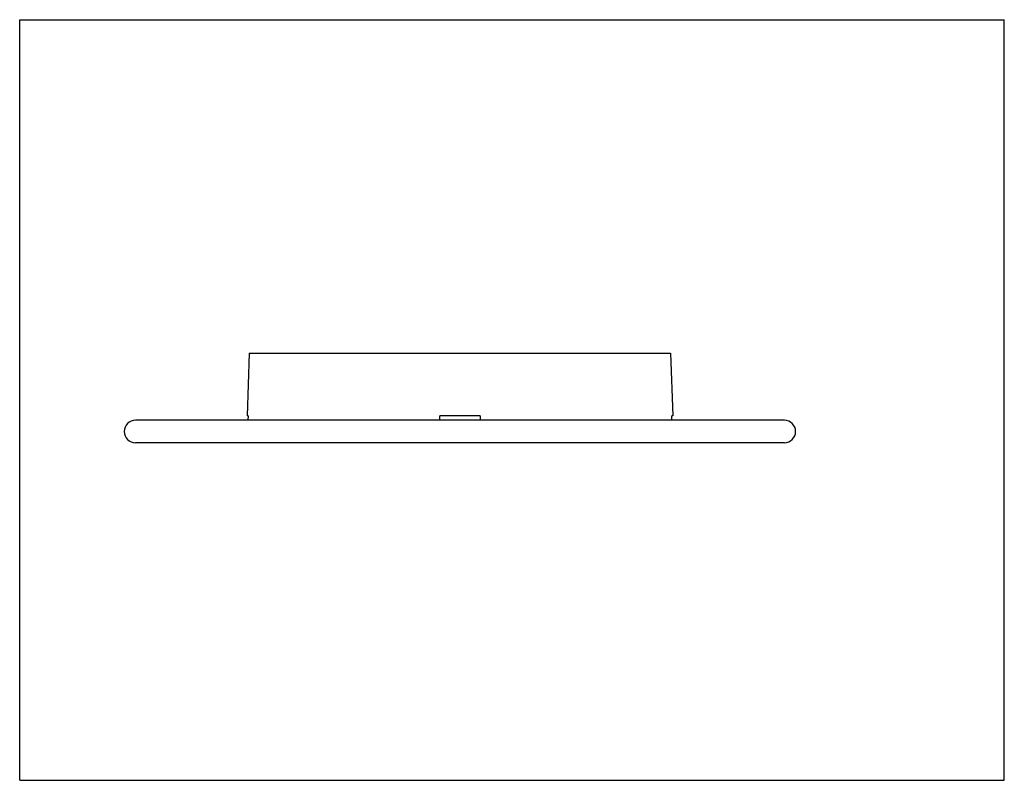
# Model space of a CAD drawing. Units: inches. Extents: x 0 to 11, y 0 to 8.5.
import ezdxf

# ---------------------------------------------------------------- set-up
doc = ezdxf.new("R2010")
doc.units = ezdxf.units.IN
doc.header["$LTSCALE"] = 0.605
doc.header["$MEASUREMENT"] = 0
doc.layers.get('0').update_dxf_attribs({"linetype": 'CONTINUOUS'})

msp = doc.modelspace()

# ---------------------------------------------------------------- linework, layer by layer
at = {"color": 7, "linetype": 'Continuous'}
for p, q in [((0, 0), (0, 8.5)), ((0, 8.5), (11, 8.5)), ((11, 0), (11, 8.5)), ((2.565, 4.773), (2.541, 4.073)), ((2.565, 4.773), (7.272, 4.773)), ((7.272, 4.773), (7.296, 4.073)), ((2.551, 4.073), (2.541, 4.073)), ((2.551, 4.073), (2.55, 4.023)), ((4.694, 4.023), (4.694, 4.073)), ((5.143, 4.073), (4.694, 4.073)), ((5.143, 4.073), (5.143, 4.023)), ((7.296, 4.073), (7.286, 4.073)), ((7.287, 4.023), (7.286, 4.073)), ((8.543, 4.023), (1.293, 4.023)), ((8.543, 3.773), (1.293, 3.773)), ((0, 0), (11, 0))]:
    msp.add_line(p, q, dxfattribs=at)
for centre, start, end in [((1.293, 3.898), 90, 270), ((8.543, 3.898), 270, 90)]:
    msp.add_arc(centre, 0.125, start, end, dxfattribs=at)

doc.saveas('drawing.dxf')
